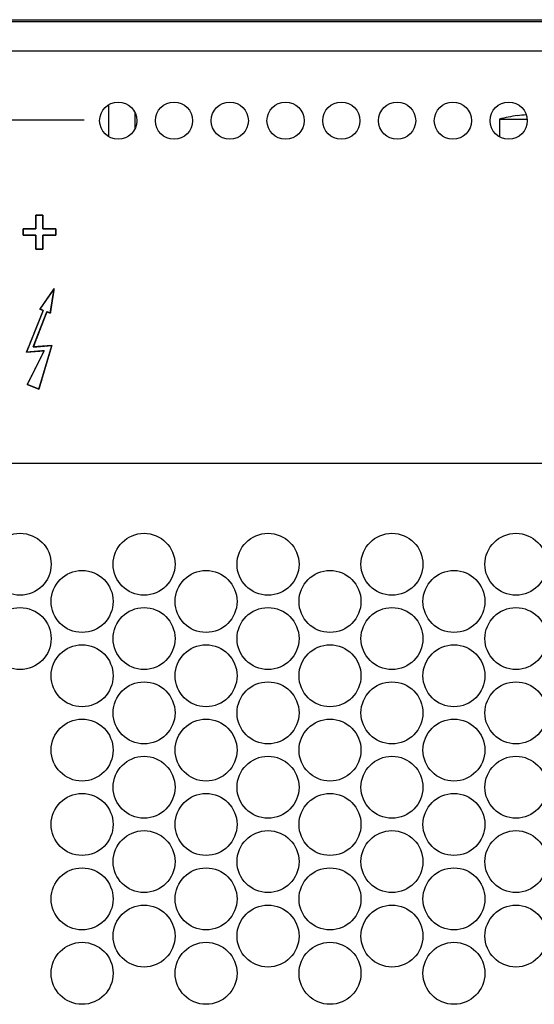
# Model space of a CAD drawing. Units: millimetres. Extents: x 5 to 1169, y 20 to 978.
# Drawn here: x 502 to 544, y 71 to 150 of the extents above; entities that cross this region are included whole.
import ezdxf

# ---------------------------------------------------------------- set-up
doc = ezdxf.new("R2010")
doc.units = ezdxf.units.MM
for name, color, linetype in [('00-3724-0400_BAS', 7, 'Continuous'), ('00-3727-0303_INT', 7, 'Continuous'), ('00-3760-0500_FRO', 7, 'Continuous'), ('376-0400_2022041', 7, 'Continuous'), ('CARGOL__DIN7985_', 7, 'Continuous'), ('Default', 7, 'Continuous')]:
    doc.layers.add(name, color=color, linetype=linetype)

msp = doc.modelspace()

# ---------------------------------------------------------------- linework, layer by layer
at = {"layer": '00-3724-0400_BAS', "color": 7, "linetype": 'Continuous'}
for points in [[(330.626, 149.807), (330.626, 149.807), (755.576, 149.807), (755.576, 149.807)], [(755.576, 147.407), (755.576, 147.407), (330.626, 147.407), (330.626, 147.407)]]:
    msp.add_open_spline(points, degree=3, dxfattribs=at)
for points in [[(511.616, 141.807), (511.616, 142.636), (510.944, 143.307), (510.116, 143.307), (509.287, 143.307), (508.616, 142.636), (508.616, 141.807), (508.616, 140.979), (509.287, 140.307), (510.116, 140.307), (510.944, 140.307), (511.616, 140.979), (511.616, 141.807)], [(516.116, 141.807), (516.116, 142.636), (515.444, 143.307), (514.616, 143.307), (513.787, 143.307), (513.116, 142.636), (513.116, 141.807), (513.116, 140.979), (513.787, 140.307), (514.616, 140.307), (515.444, 140.307), (516.116, 140.979), (516.116, 141.807)], [(520.616, 141.807), (520.616, 142.636), (519.944, 143.307), (519.116, 143.307), (518.287, 143.307), (517.616, 142.636), (517.616, 141.807), (517.616, 140.979), (518.287, 140.307), (519.116, 140.307), (519.944, 140.307), (520.616, 140.979), (520.616, 141.807)], [(525.116, 141.807), (525.116, 142.636), (524.444, 143.307), (523.616, 143.307), (522.787, 143.307), (522.116, 142.636), (522.116, 141.807), (522.116, 140.979), (522.787, 140.307), (523.616, 140.307), (524.444, 140.307), (525.116, 140.979), (525.116, 141.807)], [(529.616, 141.807), (529.616, 142.636), (528.944, 143.307), (528.116, 143.307), (527.287, 143.307), (526.616, 142.636), (526.616, 141.807), (526.616, 140.979), (527.287, 140.307), (528.116, 140.307), (528.944, 140.307), (529.616, 140.979), (529.616, 141.807)], [(534.116, 141.807), (534.116, 142.636), (533.444, 143.307), (532.616, 143.307), (531.787, 143.307), (531.116, 142.636), (531.116, 141.807), (531.116, 140.979), (531.787, 140.307), (532.616, 140.307), (533.444, 140.307), (534.116, 140.979), (534.116, 141.807)], [(538.616, 141.807), (538.616, 142.636), (537.944, 143.307), (537.116, 143.307), (536.287, 143.307), (535.616, 142.636), (535.616, 141.807), (535.616, 140.979), (536.287, 140.307), (537.116, 140.307), (537.944, 140.307), (538.616, 140.979), (538.616, 141.807)], [(543.116, 141.807), (543.116, 142.636), (542.444, 143.307), (541.616, 143.307), (540.787, 143.307), (540.116, 142.636), (540.116, 141.807), (540.116, 140.979), (540.787, 140.307), (541.616, 140.307), (542.444, 140.307), (543.116, 140.979), (543.116, 141.807)], [(504.701, 106.025), (504.701, 107.406), (503.582, 108.525), (502.201, 108.525), (500.821, 108.525), (499.701, 107.406), (499.701, 106.025), (499.701, 104.644), (500.821, 103.525), (502.201, 103.525), (503.582, 103.525), (504.701, 104.644), (504.701, 106.025)], [(514.701, 106.025), (514.701, 107.406), (513.582, 108.525), (512.201, 108.525), (510.821, 108.525), (509.701, 107.406), (509.701, 106.025), (509.701, 104.644), (510.821, 103.525), (512.201, 103.525), (513.582, 103.525), (514.701, 104.644), (514.701, 106.025)], [(524.701, 106.025), (524.701, 107.406), (523.582, 108.525), (522.201, 108.525), (520.821, 108.525), (519.701, 107.406), (519.701, 106.025), (519.701, 104.644), (520.821, 103.525), (522.201, 103.525), (523.582, 103.525), (524.701, 104.644), (524.701, 106.025)], [(534.701, 106.025), (534.701, 107.406), (533.582, 108.525), (532.201, 108.525), (530.821, 108.525), (529.701, 107.406), (529.701, 106.025), (529.701, 104.644), (530.821, 103.525), (532.201, 103.525), (533.582, 103.525), (534.701, 104.644), (534.701, 106.025)], [(544.701, 106.025), (544.701, 107.406), (543.582, 108.525), (542.201, 108.525), (540.821, 108.525), (539.701, 107.406), (539.701, 106.025), (539.701, 104.644), (540.821, 103.525), (542.201, 103.525), (543.582, 103.525), (544.701, 104.644), (544.701, 106.025)], [(509.701, 103.025), (509.701, 104.406), (508.582, 105.525), (507.201, 105.525), (505.821, 105.525), (504.701, 104.406), (504.701, 103.025), (504.701, 101.644), (505.821, 100.525), (507.201, 100.525), (508.582, 100.525), (509.701, 101.644), (509.701, 103.025)], [(519.701, 103.025), (519.701, 104.406), (518.582, 105.525), (517.201, 105.525), (515.821, 105.525), (514.701, 104.406), (514.701, 103.025), (514.701, 101.644), (515.821, 100.525), (517.201, 100.525), (518.582, 100.525), (519.701, 101.644), (519.701, 103.025)], [(529.701, 103.025), (529.701, 104.406), (528.582, 105.525), (527.201, 105.525), (525.821, 105.525), (524.701, 104.406), (524.701, 103.025), (524.701, 101.644), (525.821, 100.525), (527.201, 100.525), (528.582, 100.525), (529.701, 101.644), (529.701, 103.025)], [(539.701, 103.025), (539.701, 104.406), (538.582, 105.525), (537.201, 105.525), (535.821, 105.525), (534.701, 104.406), (534.701, 103.025), (534.701, 101.644), (535.821, 100.525), (537.201, 100.525), (538.582, 100.525), (539.701, 101.644), (539.701, 103.025)], [(504.701, 100.03), (504.701, 101.411), (503.582, 102.53), (502.201, 102.53), (500.821, 102.53), (499.701, 101.411), (499.701, 100.03), (499.701, 98.649), (500.821, 97.53), (502.201, 97.53), (503.582, 97.53), (504.701, 98.649), (504.701, 100.03)], [(514.701, 100.03), (514.701, 101.411), (513.582, 102.53), (512.201, 102.53), (510.821, 102.53), (509.701, 101.411), (509.701, 100.03), (509.701, 98.649), (510.821, 97.53), (512.201, 97.53), (513.582, 97.53), (514.701, 98.649), (514.701, 100.03)], [(524.701, 100.03), (524.701, 101.411), (523.582, 102.53), (522.201, 102.53), (520.821, 102.53), (519.701, 101.411), (519.701, 100.03), (519.701, 98.649), (520.821, 97.53), (522.201, 97.53), (523.582, 97.53), (524.701, 98.649), (524.701, 100.03)], [(534.701, 100.03), (534.701, 101.411), (533.582, 102.53), (532.201, 102.53), (530.821, 102.53), (529.701, 101.411), (529.701, 100.03), (529.701, 98.649), (530.821, 97.53), (532.201, 97.53), (533.582, 97.53), (534.701, 98.649), (534.701, 100.03)], [(544.701, 100.03), (544.701, 101.411), (543.582, 102.53), (542.201, 102.53), (540.821, 102.53), (539.701, 101.411), (539.701, 100.03), (539.701, 98.649), (540.821, 97.53), (542.201, 97.53), (543.582, 97.53), (544.701, 98.649), (544.701, 100.03)], [(509.701, 97.03), (509.701, 98.411), (508.582, 99.53), (507.201, 99.53), (505.821, 99.53), (504.701, 98.411), (504.701, 97.03), (504.701, 95.649), (505.821, 94.53), (507.201, 94.53), (508.582, 94.53), (509.701, 95.649), (509.701, 97.03)], [(519.701, 97.03), (519.701, 98.411), (518.582, 99.53), (517.201, 99.53), (515.821, 99.53), (514.701, 98.411), (514.701, 97.03), (514.701, 95.649), (515.821, 94.53), (517.201, 94.53), (518.582, 94.53), (519.701, 95.649), (519.701, 97.03)], [(529.701, 97.03), (529.701, 98.411), (528.582, 99.53), (527.201, 99.53), (525.821, 99.53), (524.701, 98.411), (524.701, 97.03), (524.701, 95.649), (525.821, 94.53), (527.201, 94.53), (528.582, 94.53), (529.701, 95.649), (529.701, 97.03)], [(539.701, 97.03), (539.701, 98.411), (538.582, 99.53), (537.201, 99.53), (535.821, 99.53), (534.701, 98.411), (534.701, 97.03), (534.701, 95.649), (535.821, 94.53), (537.201, 94.53), (538.582, 94.53), (539.701, 95.649), (539.701, 97.03)], [(514.701, 94.035), (514.701, 95.416), (513.582, 96.535), (512.201, 96.535), (510.821, 96.535), (509.701, 95.416), (509.701, 94.035), (509.701, 92.654), (510.821, 91.535), (512.201, 91.535), (513.582, 91.535), (514.701, 92.654), (514.701, 94.035)], [(524.701, 94.035), (524.701, 95.416), (523.582, 96.535), (522.201, 96.535), (520.821, 96.535), (519.701, 95.416), (519.701, 94.035), (519.701, 92.654), (520.821, 91.535), (522.201, 91.535), (523.582, 91.535), (524.701, 92.654), (524.701, 94.035)], [(534.701, 94.035), (534.701, 95.416), (533.582, 96.535), (532.201, 96.535), (530.821, 96.535), (529.701, 95.416), (529.701, 94.035), (529.701, 92.654), (530.821, 91.535), (532.201, 91.535), (533.582, 91.535), (534.701, 92.654), (534.701, 94.035)], [(544.701, 94.035), (544.701, 95.416), (543.582, 96.535), (542.201, 96.535), (540.821, 96.535), (539.701, 95.416), (539.701, 94.035), (539.701, 92.654), (540.821, 91.535), (542.201, 91.535), (543.582, 91.535), (544.701, 92.654), (544.701, 94.035)], [(509.701, 91.035), (509.701, 92.416), (508.582, 93.535), (507.201, 93.535), (505.821, 93.535), (504.701, 92.416), (504.701, 91.035), (504.701, 89.654), (505.821, 88.535), (507.201, 88.535), (508.582, 88.535), (509.701, 89.654), (509.701, 91.035)], [(519.701, 91.035), (519.701, 92.416), (518.582, 93.535), (517.201, 93.535), (515.821, 93.535), (514.701, 92.416), (514.701, 91.035), (514.701, 89.654), (515.821, 88.535), (517.201, 88.535), (518.582, 88.535), (519.701, 89.654), (519.701, 91.035)], [(529.701, 91.035), (529.701, 92.416), (528.582, 93.535), (527.201, 93.535), (525.821, 93.535), (524.701, 92.416), (524.701, 91.035), (524.701, 89.654), (525.821, 88.535), (527.201, 88.535), (528.582, 88.535), (529.701, 89.654), (529.701, 91.035)], [(539.701, 91.035), (539.701, 92.416), (538.582, 93.535), (537.201, 93.535), (535.821, 93.535), (534.701, 92.416), (534.701, 91.035), (534.701, 89.654), (535.821, 88.535), (537.201, 88.535), (538.582, 88.535), (539.701, 89.654), (539.701, 91.035)], [(514.701, 88.035), (514.701, 89.416), (513.582, 90.535), (512.201, 90.535), (510.821, 90.535), (509.701, 89.416), (509.701, 88.035), (509.701, 86.654), (510.821, 85.535), (512.201, 85.535), (513.582, 85.535), (514.701, 86.654), (514.701, 88.035)], [(524.701, 88.035), (524.701, 89.416), (523.582, 90.535), (522.201, 90.535), (520.821, 90.535), (519.701, 89.416), (519.701, 88.035), (519.701, 86.654), (520.821, 85.535), (522.201, 85.535), (523.582, 85.535), (524.701, 86.654), (524.701, 88.035)], [(534.701, 88.035), (534.701, 89.416), (533.582, 90.535), (532.201, 90.535), (530.821, 90.535), (529.701, 89.416), (529.701, 88.035), (529.701, 86.654), (530.821, 85.535), (532.201, 85.535), (533.582, 85.535), (534.701, 86.654), (534.701, 88.035)], [(544.701, 88.035), (544.701, 89.416), (543.582, 90.535), (542.201, 90.535), (540.821, 90.535), (539.701, 89.416), (539.701, 88.035), (539.701, 86.654), (540.821, 85.535), (542.201, 85.535), (543.582, 85.535), (544.701, 86.654), (544.701, 88.035)], [(509.701, 85.035), (509.701, 86.416), (508.582, 87.535), (507.201, 87.535), (505.821, 87.535), (504.701, 86.416), (504.701, 85.035), (504.701, 83.654), (505.821, 82.535), (507.201, 82.535), (508.582, 82.535), (509.701, 83.654), (509.701, 85.035)], [(519.701, 85.035), (519.701, 86.416), (518.582, 87.535), (517.201, 87.535), (515.821, 87.535), (514.701, 86.416), (514.701, 85.035), (514.701, 83.654), (515.821, 82.535), (517.201, 82.535), (518.582, 82.535), (519.701, 83.654), (519.701, 85.035)], [(529.701, 85.035), (529.701, 86.416), (528.582, 87.535), (527.201, 87.535), (525.821, 87.535), (524.701, 86.416), (524.701, 85.035), (524.701, 83.654), (525.821, 82.535), (527.201, 82.535), (528.582, 82.535), (529.701, 83.654), (529.701, 85.035)], [(539.701, 85.035), (539.701, 86.416), (538.582, 87.535), (537.201, 87.535), (535.821, 87.535), (534.701, 86.416), (534.701, 85.035), (534.701, 83.654), (535.821, 82.535), (537.201, 82.535), (538.582, 82.535), (539.701, 83.654), (539.701, 85.035)], [(514.701, 82.035), (514.701, 83.416), (513.582, 84.535), (512.201, 84.535), (510.821, 84.535), (509.701, 83.416), (509.701, 82.035), (509.701, 80.654), (510.821, 79.535), (512.201, 79.535), (513.582, 79.535), (514.701, 80.654), (514.701, 82.035)], [(524.701, 82.035), (524.701, 83.416), (523.582, 84.535), (522.201, 84.535), (520.821, 84.535), (519.701, 83.416), (519.701, 82.035), (519.701, 80.654), (520.821, 79.535), (522.201, 79.535), (523.582, 79.535), (524.701, 80.654), (524.701, 82.035)], [(534.701, 82.035), (534.701, 83.416), (533.582, 84.535), (532.201, 84.535), (530.821, 84.535), (529.701, 83.416), (529.701, 82.035), (529.701, 80.654), (530.821, 79.535), (532.201, 79.535), (533.582, 79.535), (534.701, 80.654), (534.701, 82.035)], [(544.701, 82.035), (544.701, 83.416), (543.582, 84.535), (542.201, 84.535), (540.821, 84.535), (539.701, 83.416), (539.701, 82.035), (539.701, 80.654), (540.821, 79.535), (542.201, 79.535), (543.582, 79.535), (544.701, 80.654), (544.701, 82.035)], [(509.701, 79.03), (509.701, 80.411), (508.582, 81.53), (507.201, 81.53), (505.821, 81.53), (504.701, 80.411), (504.701, 79.03), (504.701, 77.649), (505.821, 76.53), (507.201, 76.53), (508.582, 76.53), (509.701, 77.649), (509.701, 79.03)], [(519.701, 79.03), (519.701, 80.411), (518.582, 81.53), (517.201, 81.53), (515.821, 81.53), (514.701, 80.411), (514.701, 79.03), (514.701, 77.649), (515.821, 76.53), (517.201, 76.53), (518.582, 76.53), (519.701, 77.649), (519.701, 79.03)], [(529.701, 79.03), (529.701, 80.411), (528.582, 81.53), (527.201, 81.53), (525.821, 81.53), (524.701, 80.411), (524.701, 79.03), (524.701, 77.649), (525.821, 76.53), (527.201, 76.53), (528.582, 76.53), (529.701, 77.649), (529.701, 79.03)], [(539.701, 79.03), (539.701, 80.411), (538.582, 81.53), (537.201, 81.53), (535.821, 81.53), (534.701, 80.411), (534.701, 79.03), (534.701, 77.649), (535.821, 76.53), (537.201, 76.53), (538.582, 76.53), (539.701, 77.649), (539.701, 79.03)], [(514.701, 76.03), (514.701, 77.411), (513.582, 78.53), (512.201, 78.53), (510.821, 78.53), (509.701, 77.411), (509.701, 76.03), (509.701, 74.649), (510.821, 73.53), (512.201, 73.53), (513.582, 73.53), (514.701, 74.649), (514.701, 76.03)], [(524.701, 76.03), (524.701, 77.411), (523.582, 78.53), (522.201, 78.53), (520.821, 78.53), (519.701, 77.411), (519.701, 76.03), (519.701, 74.649), (520.821, 73.53), (522.201, 73.53), (523.582, 73.53), (524.701, 74.649), (524.701, 76.03)], [(534.701, 76.03), (534.701, 77.411), (533.582, 78.53), (532.201, 78.53), (530.821, 78.53), (529.701, 77.411), (529.701, 76.03), (529.701, 74.649), (530.821, 73.53), (532.201, 73.53), (533.582, 73.53), (534.701, 74.649), (534.701, 76.03)], [(544.701, 76.03), (544.701, 77.411), (543.582, 78.53), (542.201, 78.53), (540.821, 78.53), (539.701, 77.411), (539.701, 76.03), (539.701, 74.649), (540.821, 73.53), (542.201, 73.53), (543.582, 73.53), (544.701, 74.649), (544.701, 76.03)], [(509.701, 73.025), (509.701, 74.406), (508.582, 75.525), (507.201, 75.525), (505.821, 75.525), (504.701, 74.406), (504.701, 73.025), (504.701, 71.644), (505.821, 70.525), (507.201, 70.525), (508.582, 70.525), (509.701, 71.644), (509.701, 73.025)], [(519.701, 73.025), (519.701, 74.406), (518.582, 75.525), (517.201, 75.525), (515.821, 75.525), (514.701, 74.406), (514.701, 73.025), (514.701, 71.644), (515.821, 70.525), (517.201, 70.525), (518.582, 70.525), (519.701, 71.644), (519.701, 73.025)], [(529.701, 73.025), (529.701, 74.406), (528.582, 75.525), (527.201, 75.525), (525.821, 75.525), (524.701, 74.406), (524.701, 73.025), (524.701, 71.644), (525.821, 70.525), (527.201, 70.525), (528.582, 70.525), (529.701, 71.644), (529.701, 73.025)], [(539.701, 73.025), (539.701, 74.406), (538.582, 75.525), (537.201, 75.525), (535.821, 75.525), (534.701, 74.406), (534.701, 73.025), (534.701, 71.644), (535.821, 70.525), (537.201, 70.525), (538.582, 70.525), (539.701, 71.644), (539.701, 73.025)]]:
    msp.add_open_spline(points, degree=3, knots=[0, 0, 0, 0, 0.25, 0.25, 0.25, 0.5, 0.5, 0.5, 0.75, 0.75, 0.75, 1, 1, 1, 1], dxfattribs=at)
at = {"layer": '00-3727-0303_INT', "color": 7, "linetype": 'Continuous'}
for points in [[(509.364, 140.509), (509.364, 140.509), (509.364, 143.106), (509.364, 143.106)], [(511.464, 142.464), (511.464, 142.464), (511.464, 141.151), (511.464, 141.151)]]:
    msp.add_open_spline(points, degree=3, dxfattribs=at)
at = {"layer": '00-3760-0500_FRO', "color": 7, "linetype": 'Continuous'}
msp.add_open_spline([(481.914, 149.957), (481.914, 149.957), (604.288, 149.957), (604.288, 149.957)], degree=3, dxfattribs=at)
at = {"layer": '376-0400_2022041', "color": 7, "linetype": 'Continuous'}
msp.add_open_spline([(481.914, 149.957), (481.914, 149.957), (604.288, 149.957), (604.288, 149.957)], degree=3, dxfattribs=at)
at = {"layer": 'CARGOL__DIN7985_', "color": 7, "linetype": 'Continuous'}
for points in [[(542.313, 142.216), (541.824, 142.155), (541.34, 142.062), (540.863, 141.939)], [(543.039, 142.281), (542.796, 142.266), (542.554, 142.243), (542.313, 142.213)], [(540.863, 141.939), (540.863, 141.939), (543.11, 141.939), (543.11, 141.939)], [(540.863, 141.939), (540.863, 141.939), (540.863, 140.51), (540.863, 140.51)]]:
    msp.add_open_spline(points, degree=3, dxfattribs=at)
at = {"layer": 'Default', "color": 7, "linetype": 'Continuous'}
for points in [[(507.378, 141.861), (507.378, 141.861), (478.472, 141.861), (478.472, 141.861)], [(503.482, 133.075), (503.482, 133.075), (503.482, 134.193), (503.482, 134.193)], [(503.482, 134.193), (503.482, 134.193), (504.035, 134.193), (504.035, 134.193)], [(504.035, 134.193), (504.035, 134.193), (504.035, 133.075), (504.035, 133.075)], [(502.443, 132.573), (502.443, 132.573), (502.443, 133.075), (502.443, 133.075)], [(502.443, 133.075), (502.443, 133.075), (503.482, 133.075), (503.482, 133.075)], [(504.035, 133.075), (504.035, 133.075), (505.073, 133.075), (505.073, 133.075)], [(505.073, 133.075), (505.073, 133.075), (505.073, 132.573), (505.073, 132.573)], [(503.482, 132.573), (503.482, 132.573), (502.443, 132.573), (502.443, 132.573)], [(503.482, 131.455), (503.482, 131.455), (503.482, 132.573), (503.482, 132.573)], [(505.073, 132.573), (505.073, 132.573), (504.035, 132.573), (504.035, 132.573)], [(504.035, 132.573), (504.035, 132.573), (504.035, 131.455), (504.035, 131.455)], [(504.035, 131.455), (504.035, 131.455), (503.482, 131.455), (503.482, 131.455)], [(504.94, 128.265), (504.94, 128.265), (503.795, 126.604), (503.795, 126.604)], [(504.634, 126.277), (504.634, 126.277), (504.94, 128.265), (504.94, 128.265)], [(504.068, 126.495), (504.068, 126.495), (502.716, 123.123), (502.716, 123.123)], [(503.26, 123.554), (503.26, 123.554), (504.356, 126.391), (504.356, 126.391)], [(503.795, 126.604), (503.795, 126.604), (504.068, 126.495), (504.068, 126.495)], [(504.356, 126.391), (504.356, 126.391), (504.634, 126.277), (504.634, 126.277)], [(502.716, 123.123), (502.716, 123.123), (504.15, 123.248), (504.15, 123.248)], [(504.15, 123.248), (504.15, 123.248), (502.78, 120.518), (502.78, 120.518)], [(504.758, 123.685), (504.758, 123.685), (503.26, 123.554), (503.26, 123.554)], [(503.712, 120.149), (503.712, 120.149), (504.758, 123.685), (504.758, 123.685)], [(502.78, 120.518), (502.78, 120.518), (503.712, 120.149), (503.712, 120.149)], [(478.472, 114.186), (478.472, 114.186), (587.908, 114.186), (587.908, 114.186)]]:
    msp.add_open_spline(points, degree=3, dxfattribs=at)
for points, knots in [([(504.035, 134.193), (504.035, 134.148), (504.035, 134.031), (504.035, 133.863), (504.035, 133.668), (504.035, 133.469), (504.035, 133.289), (504.035, 133.152), (504.035, 133.08), (504.054, 133.075), (504.143, 133.075), (504.286, 133.075), (504.461, 133.075), (504.647, 133.075), (504.822, 133.075), (504.965, 133.075), (505.054, 133.075), (505.073, 133.073), (505.073, 133.041), (505.073, 132.979), (505.073, 132.898), (505.073, 132.809), (505.073, 132.721), (505.073, 132.646), (505.073, 132.593), (505.073, 132.573), (505.032, 132.573), (504.923, 132.573), (504.766, 132.573), (504.585, 132.573), (504.4, 132.573), (504.233, 132.573), (504.106, 132.573), (504.04, 132.573), (504.035, 132.553), (504.035, 132.457), (504.035, 132.303), (504.035, 132.114), (504.035, 131.914), (504.035, 131.725), (504.035, 131.572), (504.035, 131.476), (504.032, 131.455), (503.997, 131.455), (503.929, 131.455), (503.84, 131.455), (503.742, 131.455), (503.645, 131.455), (503.562, 131.455), (503.504, 131.455), (503.482, 131.455), (503.482, 131.5), (503.482, 131.618), (503.482, 131.786), (503.482, 131.981), (503.482, 132.18), (503.482, 132.359), (503.482, 132.496), (503.482, 132.568), (503.463, 132.573), (503.374, 132.573), (503.231, 132.573), (503.055, 132.573), (502.869, 132.573), (502.694, 132.573), (502.551, 132.573), (502.462, 132.573), (502.443, 132.575), (502.443, 132.607), (502.443, 132.669), (502.443, 132.75), (502.443, 132.839), (502.443, 132.927), (502.443, 133.002), (502.443, 133.055), (502.443, 133.075), (502.484, 133.075), (502.594, 133.075), (502.75, 133.075), (502.931, 133.075), (503.116, 133.075), (503.283, 133.075), (503.41, 133.075), (503.477, 133.075), (503.482, 133.096), (503.482, 133.191), (503.482, 133.345), (503.482, 133.534), (503.482, 133.734), (503.482, 133.923), (503.482, 134.077), (503.482, 134.173), (503.484, 134.193), (503.52, 134.193), (503.587, 134.193), (503.676, 134.193), (503.775, 134.193), (503.871, 134.193), (503.955, 134.193), (504.013, 134.193), (504.035, 134.193)], [0, 0, 0.004148, 0.015149, 0.030838, 0.049052, 0.067627, 0.084399, 0.097203, 0.103875, 0.105704, 0.114027, 0.127377, 0.143744, 0.161116, 0.177483, 0.190833, 0.199156, 0.200932, 0.203931, 0.209686, 0.217223, 0.225572, 0.233758, 0.24081, 0.245754, 0.247618, 0.251472, 0.261695, 0.276274, 0.293199, 0.310459, 0.326044, 0.337941, 0.344142, 0.346092, 0.355049, 0.369416, 0.387029, 0.405724, 0.423337, 0.437704, 0.446661, 0.448573, 0.451876, 0.458214, 0.466516, 0.47571, 0.484726, 0.492492, 0.497938, 0.499991, 0.504138, 0.515139, 0.530829, 0.549043, 0.567618, 0.58439, 0.597194, 0.603866, 0.605695, 0.614019, 0.62737, 0.643738, 0.661112, 0.67748, 0.690832, 0.699155, 0.700932, 0.703931, 0.709686, 0.717223, 0.725572, 0.733758, 0.74081, 0.745754, 0.747618, 0.751473, 0.761696, 0.776276, 0.793203, 0.810465, 0.826051, 0.83795, 0.844151, 0.846101, 0.855058, 0.869425, 0.887038, 0.905734, 0.923347, 0.937714, 0.946671, 0.948583, 0.951886, 0.958223, 0.966525, 0.97572, 0.984736, 0.992502, 0.997947, 1, 1]), ([(502.78, 120.518), (502.811, 120.505), (502.896, 120.472), (503.018, 120.424), (503.163, 120.367), (503.316, 120.306), (503.462, 120.248), (503.587, 120.199), (503.675, 120.164), (503.712, 120.15), (503.742, 120.248), (503.831, 120.552), (503.965, 121.004), (504.126, 121.548), (504.298, 122.129), (504.463, 122.689), (504.606, 123.172), (504.709, 123.521), (504.757, 123.681), (504.724, 123.682), (504.602, 123.671), (504.415, 123.655), (504.187, 123.635), (503.942, 123.613), (503.703, 123.593), (503.494, 123.574), (503.34, 123.561), (503.264, 123.554), (503.28, 123.605), (503.364, 123.822), (503.497, 124.167), (503.662, 124.593), (503.841, 125.057), (504.017, 125.513), (504.173, 125.915), (504.29, 126.218), (504.351, 126.377), (504.36, 126.389), (504.38, 126.381), (504.413, 126.368), (504.454, 126.351), (504.499, 126.332), (504.544, 126.314), (504.584, 126.298), (504.614, 126.285), (504.631, 126.278), (504.637, 126.298), (504.657, 126.43), (504.692, 126.658), (504.737, 126.948), (504.787, 127.271), (504.836, 127.594), (504.881, 127.884), (504.916, 128.112), (504.937, 128.244), (504.931, 128.253), (504.861, 128.151), (504.734, 127.967), (504.569, 127.728), (504.385, 127.459), (504.198, 127.189), (504.028, 126.942), (503.893, 126.746), (503.811, 126.628), (503.796, 126.604), (503.812, 126.598), (503.841, 126.586), (503.879, 126.571), (503.923, 126.553), (503.968, 126.535), (504.009, 126.518), (504.042, 126.505), (504.063, 126.497), (504.064, 126.486), (503.996, 126.315), (503.857, 125.968), (503.668, 125.498), (503.453, 124.96), (503.231, 124.408), (503.025, 123.894), (502.857, 123.474), (502.747, 123.2), (502.718, 123.123), (502.783, 123.129), (502.925, 123.141), (503.12, 123.158), (503.347, 123.178), (503.583, 123.199), (503.804, 123.218), (503.987, 123.234), (504.11, 123.245), (504.15, 123.248), (504.096, 123.14), (503.966, 122.881), (503.783, 122.516), (503.568, 122.087), (503.342, 121.638), (503.129, 121.214), (502.95, 120.856), (502.826, 120.61), (502.78, 120.518)], [0, 0, 0.001538, 0.005664, 0.011649, 0.018763, 0.026275, 0.033454, 0.039572, 0.043898, 0.045701, 0.050407, 0.064829, 0.086329, 0.112223, 0.139827, 0.166453, 0.189419, 0.206037, 0.213623, 0.215127, 0.220692, 0.229243, 0.239686, 0.250925, 0.261865, 0.271412, 0.27847, 0.281944, 0.28439, 0.294987, 0.311827, 0.332695, 0.355375, 0.377653, 0.397312, 0.412138, 0.419916, 0.420588, 0.421565, 0.423175, 0.425203, 0.427428, 0.429634, 0.431602, 0.433114, 0.433951, 0.434884, 0.440982, 0.451474, 0.464895, 0.479781, 0.494666, 0.508087, 0.518579, 0.524677, 0.525133, 0.530775, 0.540957, 0.55421, 0.569066, 0.584055, 0.597709, 0.608558, 0.615135, 0.616412, 0.617163, 0.618596, 0.620495, 0.622647, 0.624839, 0.626855, 0.628482, 0.629506, 0.630007, 0.6384, 0.655452, 0.678517, 0.704949, 0.732103, 0.757332, 0.777992, 0.791436, 0.795185, 0.798146, 0.804634, 0.8136, 0.823995, 0.834771, 0.84488, 0.853274, 0.858904, 0.86072, 0.866216, 0.879399, 0.898043, 0.919925, 0.942818, 0.964497, 0.982738, 0.995314, 1, 1])]:
    msp.add_open_spline(points, degree=1, knots=knots, dxfattribs=at)

doc.saveas('drawing.dxf')
